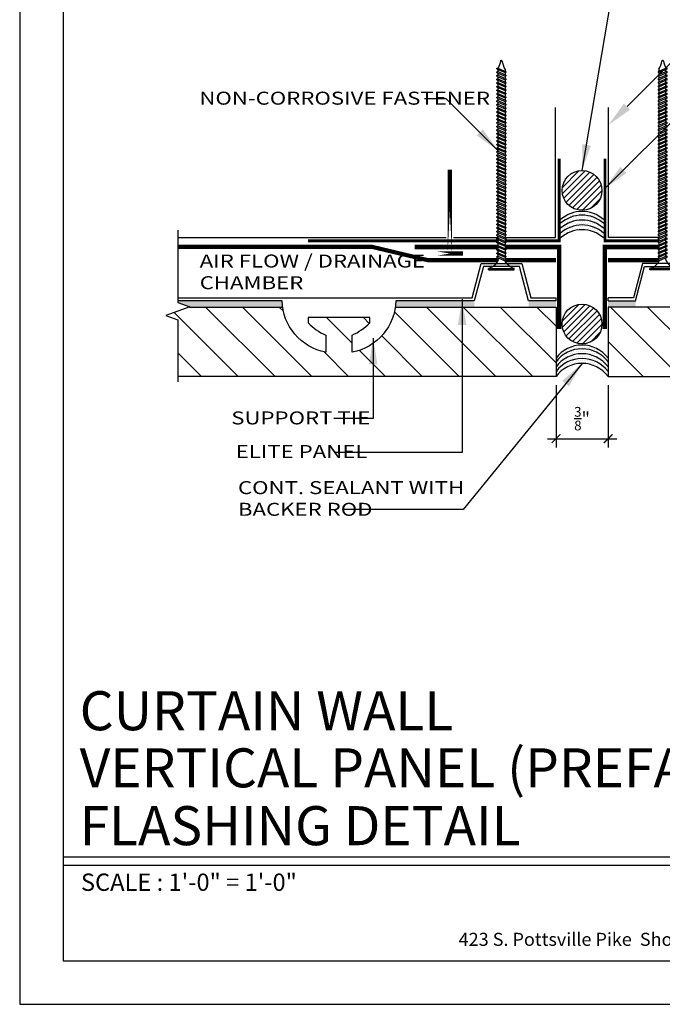
# Model space of a CAD drawing. Units: inches. Extents: x 0 to 9.3, y 0 to 11.
# Drawn here: x 0 to 4.6, y 0 to 7.1 of the extents above; entities that cross this region are included whole.
import ezdxf

# ---------------------------------------------------------------- set-up
doc = ezdxf.new("R2010")
doc.units = ezdxf.units.IN
doc.header["$MEASUREMENT"] = 0
doc.linetypes.add('DASHED', pattern=[0.75, 0.5, -0.25])
for name, color, linetype in [('A-DE-05', 8, 'Continuous'), ('A-DE-10', 6, 'Continuous'), ('A-DE-15', 9, 'Continuous'), ('A-DE-20', 4, 'Continuous'), ('A-DE-35', 1, 'Continuous'), ('A-DE-50', 3, 'Continuous'), ('A-NO', 2, 'Continuous'), ('A-PA', 9, 'Continuous'), ('A-TITLE-13', 2, 'Continuous'), ('A-TITLE-30', 5, 'Continuous'), ('A-TITLE-NO2', 1, 'Continuous'), ('BLDG WRAP', 6, 'Continuous'), ('FASTENER', 9, 'DASHED'), ('FLASHING', 9, 'Continuous'), ('FLEXIBLE FLASHING', 8, 'Continuous')]:
    doc.layers.add(name, color=color, linetype=linetype)
doc.styles.add('City', font='cityb___.ttf', dxfattribs={"height": 0.09375})
doc.styles.get("Standard").update_dxf_attribs({"font": 'arial.ttf'})
doc.styles.add('Title', font='times.ttf', dxfattribs={"height": 0.09375})
doc.dimstyles.new('DIM1', dxfattribs={"dimscale": 2, "dimtxt": 0.09375, "dimasz": 0.03125, "dimexe": 0.03125, "dimexo": 0.03125, "dimgap": 0.03125, "dimtad": 1, "dimzin": 3, "dimdsep": 46, "dimlunit": 4, "dimtxsty": 'City', "dimblk": 'ARCHTICK', "dimcen": 0.0625, "dimdle": 0.03125, "dimclre": 9, "dimclrt": 256, "dimadec": 0, "dimazin": 0, "dimtfac": 0.75, "dimtix": 1, "dimtmove": 1, "dimatfit": 3, "dimldrblk": 'ARCHTICK', "dimfxl": 0, "dimtolj": 1, "dimtzin": 0, "dimarcsym": 0})
doc.dimstyles.get("Standard").update_dxf_attribs({"dimtxt": 0.18, "dimasz": 0.1875, "dimexe": 0.18, "dimexo": 0.0625, "dimgap": 0.09, "dimtad": 0, "dimtih": 1, "dimtoh": 1, "dimdec": 4, "dimzin": 0, "dimdsep": 46, "dimtxsty": 'Standard', "dimcen": 0.09, "dimadec": 0, "dimazin": 0, "dimtfac": 1, "dimtdec": 4, "dimtofl": 0, "dimtmove": 0, "dimatfit": 3, "dimfxl": 0, "dimtolj": 1, "dimtzin": 0, "dimarcsym": 0})

# ---------------------------------------------------------------- blocks, each defined once
blk = doc.blocks.new('_ArchTick')
at = {"color": 0, "linetype": 'ByBlock', "const_width": 0.15}
blk.add_lwpolyline([(-0.5, -0.5), (0.5, 0.5)], dxfattribs=at)
blk = doc.blocks.new('*D3')
at = {"layer": 'A-NO', "color": 9, "lineweight": -2}
for p, q in [((3.8628, 4.4629), (3.8628, 4.0142)), ((4.2378, 4.4629), (4.2378, 4.0142))]:
    blk.add_line(p, q, dxfattribs=at)
at = {"layer": 'A-NO', "color": 0, "lineweight": -2}
blk.add_line((3.8003, 4.0767), (4.3003, 4.0767), dxfattribs=at)
at = {"layer": 'Defpoints', "color": 0}
for p in [(3.8628, 4.5254), (4.2378, 4.5254), (4.2378, 4.0767)]:
    blk.add_point(p, dxfattribs=at)
at = {"layer": 'A-NO', "color": 0, "lineweight": -2, "xscale": 0.0625, "yscale": 0.0625, "zscale": 0.0625, "rotation": 180}
blk.add_blockref('_ArchTick', (3.8628, 4.0767), dxfattribs=at)
at = {"layer": 'A-NO', "color": 0, "lineweight": -2, "xscale": 0.0625, "yscale": 0.0625, "zscale": 0.0625}
blk.add_blockref('_ArchTick', (4.2378, 4.0767), dxfattribs=at)
at = {"layer": 'A-NO', "insert": (4.0503, 4.2209), "char_height": 0.09375, "attachment_point": 5, "style": 'City'}
blk.add_mtext('\\A1;{\\H0.750000x;\\S3/8;}"', dxfattribs=at)
blk = doc.blocks.new('1.5 in Screw')
at = {"layer": 'A-DE-05'}
for p, q in [((-0.031, -0.0794), (0.0259, -0.0552)), ((-0.027, -0.0875), (0.0294, -0.0635)), ((-0.031, -0.1055), (0.0259, -0.0813)), ((-0.031, -0.1316), (0.0259, -0.1074)), ((-0.031, -0.1577), (0.0259, -0.1335)), ((-0.027, -0.1136), (0.0294, -0.0896)), ((-0.027, -0.1397), (0.0294, -0.1157)), ((-0.027, -0.1658), (0.0294, -0.1418)), ((-0.031, -0.1838), (0.0259, -0.1596)), ((-0.031, -0.2099), (0.0259, -0.1857)), ((-0.031, -0.236), (0.0259, -0.2118)), ((-0.027, -0.1919), (0.0294, -0.1679)), ((-0.027, -0.218), (0.0294, -0.194)), ((-0.031, -0.2621), (0.0259, -0.2379)), ((-0.031, -0.2882), (0.0259, -0.264)), ((-0.027, -0.2441), (0.0294, -0.2201)), ((-0.027, -0.2702), (0.0294, -0.2462)), ((-0.027, -0.2963), (0.0294, -0.2723)), ((-0.031, -0.3143), (0.0259, -0.2901)), ((-0.031, -0.3404), (0.0259, -0.3162)), ((-0.031, -0.3665), (0.0259, -0.3423)), ((-0.027, -0.3224), (0.0294, -0.2984)), ((-0.027, -0.3485), (0.0294, -0.3245)), ((-0.027, -0.3746), (0.0294, -0.3506)), ((-0.031, -0.3926), (0.0259, -0.3684)), ((-0.031, -0.4187), (0.0259, -0.3945)), ((-0.031, -0.4448), (0.0259, -0.4206)), ((-0.027, -0.4007), (0.0294, -0.3767)), ((-0.027, -0.4268), (0.0294, -0.4028)), ((-0.031, -0.4709), (0.0259, -0.4467)), ((-0.031, -0.497), (0.0259, -0.4728)), ((-0.027, -0.4529), (0.0294, -0.4289)), ((-0.027, -0.479), (0.0294, -0.455)), ((-0.027, -0.5051), (0.0294, -0.4811)), ((-0.031, -0.5231), (0.0259, -0.4989)), ((-0.031, -0.5492), (0.0259, -0.525)), ((-0.031, -0.5753), (0.0259, -0.5511)), ((-0.027, -0.5312), (0.0294, -0.5072)), ((-0.027, -0.5573), (0.0294, -0.5333)), ((-0.027, -0.5834), (0.0294, -0.5594)), ((-0.031, -0.6014), (0.0259, -0.5772)), ((-0.031, -0.6275), (0.0259, -0.6033)), ((-0.031, -0.6536), (0.0259, -0.6294)), ((-0.027, -0.6095), (0.0294, -0.5855)), ((-0.027, -0.6356), (0.0294, -0.6116)), ((-0.027, -0.6617), (0.0294, -0.6377)), ((-0.031, -0.6797), (0.0259, -0.6555)), ((-0.031, -0.7058), (0.0259, -0.6816)), ((-0.031, -0.7319), (0.0259, -0.7077)), ((-0.027, -0.6878), (0.0294, -0.6638)), ((-0.027, -0.7139), (0.0294, -0.6899)), ((-0.031, -0.758), (0.0259, -0.7338)), ((-0.031, -0.7841), (0.0259, -0.7599)), ((-0.027, -0.74), (0.0294, -0.716)), ((-0.027, -0.7661), (0.0294, -0.7421)), ((-0.027, -0.7922), (0.0294, -0.7682)), ((-0.031, -0.8102), (0.0259, -0.786)), ((-0.031, -0.8363), (0.0259, -0.8121)), ((-0.031, -0.8624), (0.0259, -0.8382)), ((-0.027, -0.8183), (0.0294, -0.7943)), ((-0.027, -0.8444), (0.0294, -0.8204)), ((-0.027, -0.8705), (0.0294, -0.8465)), ((-0.031, -0.8885), (0.0259, -0.8643)), ((-0.031, -0.9146), (0.0259, -0.8904)), ((-0.031, -0.9407), (0.0259, -0.9165)), ((-0.027, -0.8966), (0.0294, -0.8726)), ((-0.027, -0.9227), (0.0294, -0.8987)), ((-0.031, -0.9668), (0.0259, -0.9426)), ((-0.031, -0.9929), (0.0259, -0.9687)), ((-0.027, -0.9488), (0.0294, -0.9248)), ((-0.027, -0.9749), (0.0294, -0.9509)), ((-0.027, -1.001), (0.0294, -0.977)), ((-0.031, -1.019), (0.0259, -0.9948)), ((-0.031, -1.0451), (0.0259, -1.0209)), ((-0.031, -1.0712), (0.0259, -1.047)), ((-0.027, -1.0271), (0.0294, -1.0031)), ((-0.027, -1.0532), (0.0294, -1.0292)), ((-0.027, -1.0793), (0.0294, -1.0553)), ((-0.031, -1.0973), (0.0259, -1.0731)), ((-0.031, -1.1234), (0.0259, -1.0992)), ((-0.031, -1.1495), (0.0259, -1.1253)), ((-0.027, -1.1054), (0.0294, -1.0814)), ((-0.027, -1.1315), (0.0294, -1.1075)), ((-0.027, -1.1576), (0.0294, -1.1336)), ((-0.031, -1.1756), (0.0259, -1.1514)), ((-0.031, -1.2017), (0.0259, -1.1775)), ((-0.031, -1.2278), (0.0259, -1.2036)), ((-0.027, -1.1837), (0.0294, -1.1597)), ((-0.027, -1.2098), (0.0294, -1.1858)), ((-0.031, -1.2539), (0.0259, -1.2297)), ((-0.031, -1.28), (0.0259, -1.2558)), ((-0.027, -1.2359), (0.0294, -1.2119)), ((-0.027, -1.262), (0.0294, -1.238)), ((-0.027, -1.2881), (0.0294, -1.2641)), ((-0.031, -1.3061), (0.0259, -1.2819)), ((-0.031, -1.3322), (0.0259, -1.308)), ((-0.031, -1.3583), (0.0259, -1.3341)), ((-0.027, -1.3142), (0.0294, -1.2902)), ((-0.027, -1.3403), (0.0294, -1.3163)), ((-0.027, -1.3664), (0.0294, -1.3424)), ((-0.031, -1.3844), (0.0259, -1.3602)), ((-0.031, -1.4105), (0.0259, -1.3863)), ((-0.031, -1.4366), (0.0259, -1.4124)), ((-0.027, -1.3925), (0.0294, -1.3685)), ((-0.027, -1.4186), (0.0294, -1.3946)), ((-0.027, -1.4447), (0.0294, -1.4207))]:
    blk.add_line(p, q, dxfattribs=at)
at = {"layer": 'A-DE-15'}
for p, q in [((-0.0939, 0.0102), (0.0925, 0.0102)), ((-0.0939, 0.0102), (-0.0939, 0)), ((0.0925, 0.0102), (0.0925, 0)), ((-0.0939, 0), (0.0925, 0)), ((-0.0241, -0.0628), (-0.0241, -0.0765)), ((0.0276, -0.0548), (0.0276, -0.0508)), ((0.0276, -0.0809), (0.0276, -0.0643)), ((-0.0241, -0.0863), (-0.0241, -0.1026)), ((-0.0241, -0.1124), (-0.0241, -0.1287)), ((-0.0241, -0.1385), (-0.0241, -0.1548)), ((0.0276, -0.107), (0.0276, -0.0904)), ((0.0276, -0.1331), (0.0276, -0.1165)), ((-0.0241, -0.1646), (-0.0241, -0.1809)), ((-0.0241, -0.1907), (-0.0241, -0.207)), ((0.0276, -0.1592), (0.0276, -0.1426)), ((0.0276, -0.1853), (0.0276, -0.1687)), ((0.0276, -0.2114), (0.0276, -0.1948)), ((-0.0241, -0.2168), (-0.0241, -0.2331)), ((-0.0241, -0.2429), (-0.0241, -0.2592)), ((-0.0241, -0.269), (-0.0241, -0.2853)), ((0.0276, -0.2375), (0.0276, -0.2209)), ((0.0276, -0.2636), (0.0276, -0.247)), ((0.0276, -0.2897), (0.0276, -0.2731)), ((-0.0241, -0.2951), (-0.0241, -0.3114)), ((-0.0241, -0.3212), (-0.0241, -0.3375)), ((-0.0241, -0.3473), (-0.0241, -0.3636)), ((0.0276, -0.3158), (0.0276, -0.2992)), ((0.0276, -0.3419), (0.0276, -0.3253)), ((0.0276, -0.368), (0.0276, -0.3514)), ((-0.0241, -0.3734), (-0.0241, -0.3897)), ((-0.0241, -0.3995), (-0.0241, -0.4158)), ((-0.0241, -0.4256), (-0.0241, -0.4419)), ((0.0276, -0.3941), (0.0276, -0.3775)), ((0.0276, -0.4202), (0.0276, -0.4036)), ((-0.0241, -0.4517), (-0.0241, -0.468)), ((-0.0241, -0.4778), (-0.0241, -0.4941)), ((0.0276, -0.4463), (0.0276, -0.4297)), ((0.0276, -0.4724), (0.0276, -0.4558)), ((0.0276, -0.4985), (0.0276, -0.4819)), ((-0.0241, -0.5039), (-0.0241, -0.5202)), ((-0.0241, -0.53), (-0.0241, -0.5463)), ((-0.0241, -0.5561), (-0.0241, -0.5724)), ((0.0276, -0.5246), (0.0276, -0.508)), ((0.0276, -0.5507), (0.0276, -0.5341)), ((0.0276, -0.5768), (0.0276, -0.5602)), ((-0.0241, -0.5822), (-0.0241, -0.5985)), ((-0.0241, -0.6083), (-0.0241, -0.6246)), ((-0.0241, -0.6344), (-0.0241, -0.6507)), ((0.0276, -0.6029), (0.0276, -0.5863)), ((0.0276, -0.629), (0.0276, -0.6124)), ((0.0276, -0.6551), (0.0276, -0.6385)), ((-0.0241, -0.6605), (-0.0241, -0.6768)), ((-0.0241, -0.6866), (-0.0241, -0.7029)), ((0.0276, -0.6812), (0.0276, -0.6646)), ((0.0276, -0.7073), (0.0276, -0.6907)), ((-0.0241, -0.7127), (-0.0241, -0.729)), ((-0.0241, -0.7388), (-0.0241, -0.7551)), ((-0.0241, -0.7649), (-0.0241, -0.7812)), ((0.0276, -0.7334), (0.0276, -0.7168)), ((0.0276, -0.7595), (0.0276, -0.7429)), ((0.0276, -0.7856), (0.0276, -0.769)), ((-0.0241, -0.791), (-0.0241, -0.8073)), ((-0.0241, -0.8171), (-0.0241, -0.8334)), ((-0.0241, -0.8432), (-0.0241, -0.8595)), ((0.0276, -0.8117), (0.0276, -0.7951)), ((0.0276, -0.8378), (0.0276, -0.8212)), ((0.0276, -0.8639), (0.0276, -0.8473)), ((-0.0241, -0.8693), (-0.0241, -0.8856)), ((-0.0241, -0.8954), (-0.0241, -0.9117)), ((-0.0241, -0.9215), (-0.0241, -0.9378)), ((0.0276, -0.89), (0.0276, -0.8734)), ((0.0276, -0.9161), (0.0276, -0.8995)), ((-0.0241, -0.9476), (-0.0241, -0.9639)), ((-0.0241, -0.9737), (-0.0241, -0.99)), ((0.0276, -0.9422), (0.0276, -0.9256)), ((0.0276, -0.9683), (0.0276, -0.9517)), ((0.0276, -0.9944), (0.0276, -0.9778)), ((-0.0241, -0.9998), (-0.0241, -1.0161)), ((-0.0241, -1.0259), (-0.0241, -1.0422)), ((-0.0241, -1.052), (-0.0241, -1.0683)), ((0.0276, -1.0205), (0.0276, -1.0039)), ((0.0276, -1.0465), (0.0276, -1.03)), ((0.0276, -1.0726), (0.0276, -1.0561)), ((-0.0241, -1.0781), (-0.0241, -1.0944)), ((-0.0241, -1.1042), (-0.0241, -1.1205)), ((-0.0241, -1.1303), (-0.0241, -1.1466)), ((0.0276, -1.0987), (0.0276, -1.0822)), ((0.0276, -1.1248), (0.0276, -1.1083)), ((0.0276, -1.1509), (0.0276, -1.1343)), ((-0.0241, -1.1564), (-0.0241, -1.1727)), ((-0.0241, -1.1825), (-0.0241, -1.1988)), ((0.0276, -1.177), (0.0276, -1.1604)), ((0.0276, -1.2031), (0.0276, -1.1865)), ((-0.0241, -1.2086), (-0.0241, -1.2249)), ((-0.0241, -1.2347), (-0.0241, -1.251)), ((-0.0241, -1.2608), (-0.0241, -1.2771)), ((0.0276, -1.2292), (0.0276, -1.2126)), ((0.0276, -1.2553), (0.0276, -1.2387)), ((0.0276, -1.2814), (0.0276, -1.2648)), ((-0.0241, -1.2869), (-0.0241, -1.3032)), ((-0.0241, -1.313), (-0.0241, -1.3293)), ((-0.0241, -1.3391), (-0.0241, -1.3554)), ((0.0276, -1.3075), (0.0276, -1.2909)), ((0.0276, -1.3336), (0.0276, -1.317)), ((0.0276, -1.3597), (0.0276, -1.3431)), ((-0.0241, -1.3651), (-0.0241, -1.3815)), ((-0.0241, -1.3912), (-0.0241, -1.4076)), ((-0.0241, -1.4173), (-0.0241, -1.4337)), ((0.0276, -1.3858), (0.0276, -1.3692)), ((0.0276, -1.4119), (0.0276, -1.3953)), ((-0.0241, -1.4434), (-0.0241, -1.4446)), ((0.0276, -1.4356), (0.0276, -1.4214))]:
    blk.add_line(p, q, dxfattribs=at)
for centre, radius, start, end in [((-0.1136, -0.0921), 0.0941, 18.1224, 77.94733), ((0.0279, -0.0593), 0.0045, 290.04346, 116.06314), ((0.1122, -0.0921), 0.0941, 102.05267, 153.98293), ((-0.029, -0.0835), 0.0045, 110.04346, 296.06314), ((-0.029, -0.1096), 0.0045, 110.04346, 296.06314), ((-0.029, -0.1357), 0.0045, 110.04346, 296.06314), ((0.0279, -0.0854), 0.0045, 290.04346, 116.06314), ((0.0279, -0.1115), 0.0045, 290.04346, 116.06314), ((0.0279, -0.1376), 0.0045, 290.04346, 116.06314), ((-0.029, -0.1618), 0.0045, 110.04346, 296.06314), ((-0.029, -0.1879), 0.0045, 110.04346, 296.06314), ((-0.029, -0.214), 0.0045, 110.04346, 296.06314), ((0.0279, -0.1637), 0.0045, 290.04346, 116.06314), ((0.0279, -0.1898), 0.0045, 290.04346, 116.06314), ((0.0279, -0.2159), 0.0045, 290.04346, 116.06314), ((-0.029, -0.2401), 0.0045, 110.04346, 296.06314), ((-0.029, -0.2662), 0.0045, 110.04346, 296.06314), ((0.0279, -0.242), 0.0045, 290.04346, 116.06314), ((0.0279, -0.2681), 0.0045, 290.04346, 116.06314), ((-0.029, -0.2923), 0.0045, 110.04346, 296.06314), ((-0.029, -0.3184), 0.0045, 110.04346, 296.06314), ((-0.029, -0.3445), 0.0045, 110.04346, 296.06314), ((0.0279, -0.2942), 0.0045, 290.04346, 116.06314), ((0.0279, -0.3203), 0.0045, 290.04346, 116.06314), ((0.0279, -0.3464), 0.0045, 290.04346, 116.06314), ((-0.029, -0.3706), 0.0045, 110.04346, 296.06314), ((-0.029, -0.3967), 0.0045, 110.04346, 296.06314), ((-0.029, -0.4228), 0.0045, 110.04346, 296.06314), ((0.0279, -0.3725), 0.0045, 290.04346, 116.06314), ((0.0279, -0.3986), 0.0045, 290.04346, 116.06314), ((0.0279, -0.4247), 0.0045, 290.04346, 116.06314), ((-0.029, -0.4489), 0.0045, 110.04346, 296.06314), ((-0.029, -0.475), 0.0045, 110.04346, 296.06314), ((0.0279, -0.4508), 0.0045, 290.04346, 116.06314), ((0.0279, -0.4769), 0.0045, 290.04346, 116.06314), ((-0.029, -0.5011), 0.0045, 110.04346, 296.06314), ((-0.029, -0.5272), 0.0045, 110.04346, 296.06314), ((-0.029, -0.5533), 0.0045, 110.04346, 296.06314), ((0.0279, -0.503), 0.0045, 290.04346, 116.06314), ((0.0279, -0.5291), 0.0045, 290.04346, 116.06314), ((0.0279, -0.5552), 0.0045, 290.04346, 116.06314), ((-0.029, -0.5794), 0.0045, 110.04346, 296.06314), ((-0.029, -0.6055), 0.0045, 110.04346, 296.06314), ((-0.029, -0.6316), 0.0045, 110.04346, 296.06314), ((0.0279, -0.5813), 0.0045, 290.04346, 116.06314), ((0.0279, -0.6074), 0.0045, 290.04346, 116.06314), ((0.0279, -0.6335), 0.0045, 290.04346, 116.06314), ((-0.029, -0.6577), 0.0045, 110.04346, 296.06314), ((-0.029, -0.6838), 0.0045, 110.04346, 296.06314), ((-0.029, -0.7099), 0.0045, 110.04346, 296.06314), ((0.0279, -0.6596), 0.0045, 290.04346, 116.06314), ((0.0279, -0.6857), 0.0045, 290.04346, 116.06314), ((0.0279, -0.7118), 0.0045, 290.04346, 116.06314), ((-0.029, -0.736), 0.0045, 110.04346, 296.06314), ((-0.029, -0.7621), 0.0045, 110.04346, 296.06314), ((0.0279, -0.7379), 0.0045, 290.04346, 116.06314), ((0.0279, -0.764), 0.0045, 290.04346, 116.06314), ((-0.029, -0.7882), 0.0045, 110.04346, 296.06314), ((-0.029, -0.8143), 0.0045, 110.04346, 296.06314), ((-0.029, -0.8404), 0.0045, 110.04346, 296.06314), ((0.0279, -0.7901), 0.0045, 290.04346, 116.06314), ((0.0279, -0.8162), 0.0045, 290.04346, 116.06314), ((0.0279, -0.8423), 0.0045, 290.04346, 116.06314), ((-0.029, -0.8665), 0.0045, 110.04346, 296.06314), ((-0.029, -0.8926), 0.0045, 110.04346, 296.06314), ((-0.029, -0.9187), 0.0045, 110.04346, 296.06314), ((0.0279, -0.8684), 0.0045, 290.04346, 116.06314), ((0.0279, -0.8945), 0.0045, 290.04346, 116.06314), ((0.0279, -0.9206), 0.0045, 290.04346, 116.06314), ((-0.029, -0.9448), 0.0045, 110.04346, 296.06314), ((-0.029, -0.9709), 0.0045, 110.04346, 296.06314), ((-0.029, -0.997), 0.0045, 110.04346, 296.06314), ((0.0279, -0.9466), 0.0045, 290.04346, 116.06314), ((0.0279, -0.9727), 0.0045, 290.04346, 116.06314), ((-0.029, -1.023), 0.0045, 110.04346, 296.06314), ((-0.029, -1.0491), 0.0045, 110.04346, 296.06314), ((0.0279, -0.9988), 0.0045, 290.04346, 116.06314), ((0.0279, -1.0249), 0.0045, 290.04346, 116.06314), ((0.0279, -1.051), 0.0045, 290.04346, 116.06314), ((-0.029, -1.0752), 0.0045, 110.04346, 296.06314), ((-0.029, -1.1013), 0.0045, 110.04346, 296.06314), ((-0.029, -1.1274), 0.0045, 110.04346, 296.06314), ((0.0279, -1.0771), 0.0045, 290.04346, 116.06314), ((0.0279, -1.1032), 0.0045, 290.04346, 116.06314), ((0.0279, -1.1293), 0.0045, 290.04346, 116.06314), ((-0.029, -1.1535), 0.0045, 110.04346, 296.06314), ((-0.029, -1.1796), 0.0045, 110.04346, 296.06314), ((-0.029, -1.2057), 0.0045, 110.04346, 296.06314), ((0.0279, -1.1554), 0.0045, 290.04346, 116.06314), ((0.0279, -1.1815), 0.0045, 290.04346, 116.06314), ((0.0279, -1.2076), 0.0045, 290.04346, 116.06314), ((-0.029, -1.2318), 0.0045, 110.04346, 296.06314), ((-0.029, -1.2579), 0.0045, 110.04346, 296.06314), ((0.0279, -1.2337), 0.0045, 290.04346, 116.06314), ((0.0279, -1.2598), 0.0045, 290.04346, 116.06314), ((-0.029, -1.284), 0.0045, 110.04346, 296.06314), ((-0.029, -1.3101), 0.0045, 110.04346, 296.06314), ((-0.029, -1.3362), 0.0045, 110.04346, 296.06314), ((0.0279, -1.2859), 0.0045, 290.04346, 116.06314), ((0.0279, -1.312), 0.0045, 290.04346, 116.06314), ((0.0279, -1.3381), 0.0045, 290.04346, 116.06314), ((-0.029, -1.3623), 0.0045, 110.04346, 296.06314), ((-0.029, -1.3884), 0.0045, 110.04346, 296.06314), ((-0.029, -1.4145), 0.0045, 110.04346, 296.06314), ((0.0279, -1.3642), 0.0045, 290.04346, 116.06314), ((0.0279, -1.3903), 0.0045, 290.04346, 116.06314), ((0.0279, -1.4164), 0.0045, 290.04346, 116.06314), ((-0.029, -1.4406), 0.0045, 110.04346, 296.06314), ((-0.2019, -1.5352), 0.1995, 11.89516, 27.0151), ((0.2004, -1.5352), 0.1995, 150.0519, 168.10484), ((-0.0007, -1.4941), 0.00594, 180, 270), ((-0.0007, -1.4941), 0.00594, 270, 0)]:
    blk.add_arc(centre, radius, start, end, dxfattribs=at)
blk = doc.blocks.new('1.5 in Screw CUT')
at = {"layer": 'A-DE-15', "xscale": -1}
blk.add_blockref('1.5 in Screw', (-0.0014, 0), dxfattribs=at)

msp = doc.modelspace()

# ---------------------------------------------------------------- hatches: boundary and pattern name
at = {"layer": 'A-PA'}
h = msp.add_hatch(dxfattribs=at)
h.set_pattern_fill('ANSI31', color=256, scale=0.25, style=0)
h.set_pattern_definition([(45, (0, 0.962866), (-0.02209709, 0.02209709), [])])
h.paths.add_polyline_path([(3.907095, 5.866071, 1), (4.193493, 5.866071, 1)])
h = msp.add_hatch(dxfattribs=at)
h.set_pattern_fill('DOTS', color=256, scale=0.25, style=0)
h.paths.add_polyline_path([(4.205285, 5.523443), (4.205285, 5.558357, 0.37808817), (3.89516, 5.558232), (3.89516, 5.523317, -0.37808817)])
h.paths.add_polyline_path([(4.205285, 5.558357), (4.205285, 5.593272, 0.37808817), (3.89516, 5.593146), (3.89516, 5.558232, -0.37808817)])
h.paths.add_polyline_path([(3.89516, 5.628761), (3.89516, 5.593146, -0.37808817), (4.205285, 5.593272), (4.205285, 5.628886, 0.37808817)])
h.paths.add_polyline_path([(4.205285, 5.628886), (4.205285, 5.655795, 0.37808817), (3.89516, 5.65567), (3.89516, 5.628761, -0.37808817)])
h = msp.add_hatch(dxfattribs=at)
h.set_pattern_fill('HONEY', color=256, scale=0.2, angle=-90, style=0)
h.set_pattern_definition([(270, (8.100588, 0), (-0.021650635, -0.0375), [0.025, -0.05]), (150, (8.100588, 0), (-0.021650635, 0.0375), [0.025, -0.05]), (210, (8.100588, 0), (-0.04330127, -8e-11), [-0.05, 0.025])])
h.paths.add_polyline_path([(1.138398, 5.057175), (1.138398, 5.071223), (1.889909, 5.071223, 0.02975498), (1.893582, 5.025391), (1.222789, 5.025391), (1.224257, 5.025925)])
h.paths.add_polyline_path([(3.664795, 5.071223), (3.664795, 5.025391), (3.862794, 5.025391), (3.862794, 5.071223)])
h.paths.add_polyline_path([(3.273871, 5.025391), (3.273871, 5.071223), (2.708825, 5.071223), (2.708825, 5.025391)])
h = msp.add_hatch(dxfattribs=at)
h.set_pattern_fill('ANSI31', color=256, scale=0.25, style=0)
h.paths.add_polyline_path([(3.907095, 4.903205, 1), (4.193493, 4.903205, 1)])
h = msp.add_hatch(dxfattribs=at)
h.set_pattern_fill('HONEY', color=256, scale=0.2, angle=-90, style=0)
h.paths.add_polyline_path([(6.96219, 5.057175), (6.96219, 5.071223), (6.210679, 5.071223, -0.02975498), (6.207005, 5.025391), (6.877798, 5.025391), (6.876331, 5.025925)])
h.paths.add_polyline_path([(4.826717, 5.071223), (4.826717, 5.025391), (5.391762, 5.025391), (5.391762, 5.071223)])
h.paths.add_polyline_path([(4.435793, 5.025391), (4.435793, 5.071223), (4.237794, 5.071223), (4.237794, 5.025391)])
h = msp.add_hatch(dxfattribs=at)
h.set_pattern_fill('ANSI31', color=256, scale=1.5, angle=-90, style=0)
h.paths.add_polyline_path([(3.862794, 5.025391), (2.705152, 5.025391, -0.32113047), (2.394674, 4.69933), (2.394674, 4.823554, 0.09420776), (2.521785, 4.910424), (2.521785, 4.948935), (2.299367, 4.948935), (2.07695, 4.948935), (2.07695, 4.910424, 0.09420776), (2.204061, 4.823554), (2.204061, 4.69933, -0.32113047), (1.893582, 5.025391), (1.222789, 5.025391), (1.05254, 4.963425), (1.138398, 4.932175), (1.138398, 4.525391), (3.862794, 4.525391)])
h = msp.add_hatch(dxfattribs=at)
h.set_pattern_fill('ANSI31', color=256, scale=1.5, angle=-90, style=0)
h.paths.add_polyline_path([(6.96219, 4.932175), (7.048048, 4.963425), (6.877798, 5.025391), (6.207005, 5.025391, -0.32113047), (5.896527, 4.69933), (5.896527, 4.823554, 0.09420776), (6.023638, 4.910424), (6.023638, 4.948935), (5.80122, 4.948935), (5.578803, 4.948935), (5.578803, 4.910424, 0.09420776), (5.705914, 4.823554), (5.705914, 4.69933, -0.32113047), (5.395436, 5.025391), (4.237794, 5.025391), (4.237794, 4.525391), (6.96219, 4.525391)])
h = msp.add_hatch(dxfattribs=at)
h.set_pattern_fill('DOTS', color=256, scale=0.25, style=0)
h.paths.add_polyline_path([(3.862794, 4.560306), (3.862794, 4.525391, -0.5), (4.237794, 4.525391), (4.237794, 4.560306, 0.5)])
h.paths.add_polyline_path([(3.862794, 4.59522), (3.862794, 4.560306, -0.5), (4.237794, 4.560306), (4.237794, 4.59522, 0.5)])
h.paths.add_polyline_path([(3.862794, 4.630835), (3.862794, 4.59522, -0.5), (4.237794, 4.59522), (4.237794, 4.630835, 0.5)])
h.paths.add_polyline_path([(3.862794, 4.657744), (3.862794, 4.630835, -0.5), (4.237794, 4.630835), (4.237794, 4.657744, 0.5)])

# ---------------------------------------------------------------- linework, layer by layer
at = {"layer": 'A-DE-10'}
for p, q in [((1.222789, 5.025391), (1.893582, 5.025391)), ((2.705152, 5.025391), (3.862794, 5.025391)), ((3.862794, 5.025391), (3.862794, 4.525391)), ((4.237794, 5.025391), (4.237794, 4.525391)), ((5.395436, 5.025391), (4.237794, 5.025391))]:
    msp.add_line(p, q, dxfattribs=at)
at = {"layer": 'A-DE-20'}
for p, q in [((3.862794, 5.071223), (3.862794, 5.091912)), ((4.237794, 5.071223), (4.237794, 5.091912))]:
    msp.add_line(p, q, dxfattribs=at)
for points in [[(1.138398, 5.091912), (3.257946, 5.091912), (3.32332, 5.338867), (3.615345, 5.338867), (3.68072, 5.091912), (3.862794, 5.091912)], [(6.96219, 5.091912), (4.842642, 5.091912), (4.777268, 5.338867), (4.485242, 5.338867), (4.419868, 5.091912), (4.237794, 5.091912)]]:
    msp.add_lwpolyline(points, dxfattribs=at)
for points in [[(3.862794, 5.071223), (3.664795, 5.071223), (3.599421, 5.318178), (3.339245, 5.318178), (3.273871, 5.071223), (2.708825, 5.071223, -0.35427059), (2.394674, 4.69933), (2.394674, 4.823554, 0.09420776), (2.521785, 4.910424), (2.521785, 4.948935), (2.299367, 4.948935), (2.07695, 4.948935), (2.07695, 4.910424, 0.09420776), (2.204061, 4.823554), (2.204061, 4.69933, -0.35427059), (1.889909, 5.071223), (1.138398, 5.071223)], [(4.237794, 5.071223), (4.435793, 5.071223), (4.501167, 5.318178), (4.761343, 5.318178), (4.826717, 5.071223), (5.391762, 5.071223, 0.35427059), (5.705914, 4.69933), (5.705914, 4.823554, -0.09420776), (5.578803, 4.910424), (5.578803, 4.948935), (5.80122, 4.948935), (6.023638, 4.948935), (6.023638, 4.910424, -0.09420776), (5.896527, 4.823554), (5.896527, 4.69933, 0.35427059), (6.210679, 5.071223), (6.96219, 5.071223)]]:
    msp.add_lwpolyline(points, format="xyb", dxfattribs=at)
at = {"layer": 'A-DE-35', "linetype": 'Continuous'}
msp.add_lwpolyline([(1.138398, 5.579427), (1.138398, 5.057175), (1.224257, 5.025925), (1.05254, 4.963425), (1.138398, 4.932175), (1.138398, 4.486031)], dxfattribs=at)
at = {"layer": 'A-DE-50'}
for p, q in [((3.859114, 5.527416), (3.859114, 6.464454)), ((4.241474, 5.527416), (4.241474, 6.464454)), ((1.138398, 5.527416), (3.072634, 5.527416)), ((3.124354, 5.527416), (3.445908, 5.527416)), ((3.497627, 5.527416), (3.859114, 5.527416)), ((4.60296, 5.527416), (4.241474, 5.527416)), ((3.862794, 4.525391), (1.138398, 4.525391)), ((4.237794, 4.525391), (6.96219, 4.525391))]:
    msp.add_line(p, q, dxfattribs=at)
msp.add_arc((4.050294, 4.384766), 0.234375, 36.8698976, 143.1301024, dxfattribs=at)
at = {"layer": 'A-NO'}
msp.add_line((4.050294, 6.00927), (4.293237, 7.439567), dxfattribs=at)
msp.add_lwpolyline([(4.374056, 6.470368), (4.838733, 6.935046), (5.305819, 6.935046)], dxfattribs=at)
for points in [[(4.396153, 6.448271), (4.241474, 6.337786), (4.351959, 6.492465)], [(4.113891, 6.188401), (4.050294, 6.00927), (4.052357, 6.199345)]]:
    msp.add_solid(points, dxfattribs=at)
at = {"layer": 'A-PA'}
for centre in [(4.050294, 5.866071), (4.050294, 4.903205)]:
    msp.add_circle(centre, 0.143199, dxfattribs=at)
for centre, start, end in [((4.050294, 5.479985), 48.6011885, 131.4452382), ((4.050294, 5.453076), 48.6011885, 131.4452382), ((4.050294, 5.417462), 48.6011885, 131.4452382), ((4.050294, 5.382547), 48.6011885, 131.4452382), ((4.050294, 5.347632), 48.6011885, 131.4452382), ((4.050294, 4.517119), 36.8698976, 143.1301024), ((4.050294, 4.49021), 36.8698976, 143.1301024), ((4.050294, 4.454595), 36.8698976, 143.1301024), ((4.050294, 4.419681), 36.8698976, 143.1301024)]:
    msp.add_arc(centre, 0.234375, start, end, dxfattribs=at)
at = {"layer": 'A-TITLE-13'}
msp.add_line((0.3125, 1.003635), (8.1875, 1.003635), dxfattribs=at)
at = {"layer": 'A-TITLE-30'}
msp.add_line((0.3125, 1.0625), (8.1875, 1.0625), dxfattribs=at)
at = {"layer": 'BLDG WRAP'}
msp.add_lwpolyline([(1.138398, 5.459928, 0.03, 0.03, 0), (2.535082, 5.459928, 0.03, 0.03, 0), (2.938633, 5.363353, 0.03125, 0.03125, 0), (3.445908, 5.363353, 0.03125, 0.03125, 0)], format="xyseb", dxfattribs=at)
at = {"layer": 'BLDG WRAP', "const_width": 0.03125}
for points in [[(3.497627, 5.363353), (3.862779, 5.363353)], [(4.60296, 5.363353), (4.237809, 5.363353)]]:
    msp.add_lwpolyline(points, dxfattribs=at)
at = {"layer": 'Defpoints'}
for points in [[(8.5, 0), (8.5, 11), (0, 11), (0, 0)], [(8.1875, 0.3125), (8.1875, 10.6875), (0.3125, 10.6875), (0.3125, 0.3125)]]:
    msp.add_lwpolyline(points, close=True, dxfattribs=at)
at = {"layer": 'FASTENER', "ltscale": 0.25, "const_width": 0.03125}
msp.add_lwpolyline([(3.097872, 5.410991), (3.097872, 6.016332)], close=True, dxfattribs=at)
at = {"layer": 'FASTENER', "ltscale": 0.5, "const_width": 0.03125}
msp.add_lwpolyline([(3.004122, 5.410991), (3.191622, 5.410991)], close=True, dxfattribs=at)
at = {"layer": 'FLASHING', "const_width": 0.03125}
for points in [[(3.445908, 5.458145), (2.845344, 5.458145)], [(3.88519, 4.866099), (3.88519, 5.05303), (3.88519, 5.458145), (3.497627, 5.458145)], [(4.215398, 4.866099), (4.215398, 5.05303), (4.215398, 5.458145), (4.60296, 5.458145)]]:
    msp.add_lwpolyline(points, dxfattribs=at)
at = {"layer": 'FLEXIBLE FLASHING', "const_width": 0.02}
for points in [[(3.88519, 6.094983), (3.88519, 5.908051), (3.88519, 5.502937), (3.497627, 5.502937)], [(4.215398, 6.094983), (4.215398, 5.908051), (4.215398, 5.502937), (4.60296, 5.502937)], [(3.445908, 5.502937), (2.076094, 5.502937)]]:
    msp.add_lwpolyline(points, dxfattribs=at)

# ---------------------------------------------------------------- block references
at = {"layer": 'A-DE-15', "rotation": 180}
msp.add_blockref('1.5 in Screw CUT', (3.468615, 5.303531), dxfattribs=at)
at = {"layer": 'A-DE-15', "xscale": -1, "rotation": 180}
msp.add_blockref('1.5 in Screw CUT', (4.631973, 5.303531), dxfattribs=at)

# ---------------------------------------------------------------- texts
at = {"layer": 'A-NO', "style": 'City'}
for s, width, p in [('NON-CORROSIVE FASTENER', 1.25, (1.293777, 6.483877)), ('AIR FLOW / DRAINAGE', 1.25, (1.296523, 5.310153)), ('CHAMBER', 1.25, (1.296523, 5.153903)), ('SUPPORT TIE', 1.25, (1.523682, 4.179367)), ('ELITE PANEL', 1.25, (1.555762, 3.936912)), ('CONT. SEALANT WITH', 1.25, (1.571802, 3.676959)), ('BACKER ROD', 1.25, (1.571802, 3.520709)), ('423 S. Pottsville Pike  Shoemakersville, PA 19555  800-854-4780  610-562-3418  www.glengerybrick.com', 1.015088, (3.161596, 0.421402))]:
    msp.add_text(s, height=0.09375, dxfattribs=dict(at, width=width)).set_placement(p)
at = {"layer": 'A-TITLE-NO2', "style": 'Title'}
for s, height, p in [('CURTAIN WALL', 0.28125, (0.432051, 1.975257)), ('VERTICAL PANEL (PREFABRICATED)', 0.28125, (0.432051, 1.563548)), ('FLASHING DETAIL', 0.28125, (0.432051, 1.146881)), ('SCALE : 1\'-0" = 1\'-0"', 0.125, (0.440911, 0.817527))]:
    msp.add_text(s, height=height, dxfattribs=at).set_placement(p)

# ---------------------------------------------------------------- dimensions: what is measured, and where the dimension line sits
at = {"layer": 'A-NO'}
dim = msp.add_linear_dim(base=(4.237794, 4.076695), p1=(3.862794, 4.525391), p2=(4.237794, 4.525391), dimstyle='DIM1', override={"dimdec": 5}, dxfattribs=at)
dim.commit()
dim.dimension.update_dxf_attribs({"geometry": '*D3', "text_midpoint": (4.050294, 4.22092)})

# ---------------------------------------------------------------- leaders
for points in [[(3.445908, 6.151981), (3.072436, 6.525453), (2.914573, 6.525453)], [(4.215398, 5.880221), (4.838733, 6.503557), (5.329641, 6.503557)], [(3.186475, 5.082297), (3.186475, 3.976786), (2.274811, 3.976786)], [(2.545788, 4.800009), (2.545788, 4.221266), (2.262454, 4.221266)], [(4.050294, 4.619141), (3.194125, 3.566191), (2.3388, 3.566191)]]:
    msp.add_leader(points, dimstyle='Standard', override={"dimgap": 0.09, "dimtad": 0}, dxfattribs=at)

doc.saveas('drawing.dxf')
